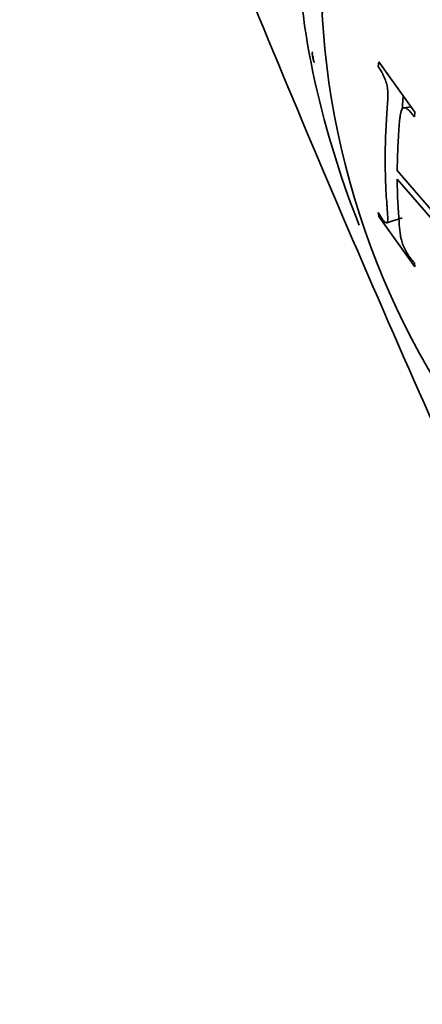
# Model space of a CAD drawing. Units: millimetres. Extents: x 0 to 1478, y 0 to 1758.
# Drawn here: x 246 to 253, y 311 to 326 of the extents above; entities that cross this region are included whole.
import ezdxf
from ezdxf import colors
from ezdxf.entities.mleader import LeaderData, LeaderLine
from ezdxf.math import Vec2, Vec3

# ---------------------------------------------------------------- set-up
doc = ezdxf.new("R2010")
doc.units = ezdxf.units.MM
doc.layers.add('DV5_Défaut', color=7, linetype='Continuous')
doc.layers.add('Défaut', color=7, linetype='Continuous')

# ---------------------------------------------------------------- blocks, each defined once
blk = doc.blocks.new('_DOT')
at = {"color": 0}
blk.add_line((0, 0), (-1, 0), dxfattribs=at)
at = {"color": 0, "const_width": 0.333}
blk.add_lwpolyline([(-0.1665, 0, 1), (0.1665, 0, 1)], format="xyb", close=True, dxfattribs=at)
blk = doc.blocks.new('SE4')
at = {"layer": 'DV5_Défaut', "color": 7, "linetype": 'Continuous', "lineweight": 35}
for p, q in [((251.937, 324.878), (251.929, 324.808)), ((252.486, 324.114), (251.937, 324.878)), ((252.427, 324.196), (252.318, 324.18)), ((252.478, 324.044), (252.486, 324.114)), ((252.894, 322.448), (252.218, 323.229)), ((252.217, 323.099), (252.894, 322.317)), ((251.929, 322.591), (251.937, 322.532)), ((251.937, 322.532), (252.486, 321.768)), ((252.06, 322.435), (252.292, 322.51)), ((252.486, 321.768), (252.478, 321.827))]:
    blk.add_line(p, q, dxfattribs=at)
blk.add_arc((263.095, 326.266), 12.034, 179.5463, 218.6924, dxfattribs=at)
at = {"layer": 'DV5_Défaut', "color": 7, "linetype": 'Continuous', "lineweight": 18}
blk.add_arc((251.194, 324.948), 0.245, 178.242, 200.9547, dxfattribs=at)
at = {"layer": 'DV5_Défaut', "color": 7, "linetype": 'Continuous', "lineweight": 35}
for centre, major_axis, start_param, end_param in [((257.577, 323.037), (4.905, -8.495), 0, 3.419351), ((257.518, 323.003), (4.6, -7.967), 0, 4.07424), ((257.518, 323.003), (-4.823, 8.354), 0.787734, 1.317819)]:
    blk.add_ellipse(centre, major_axis=major_axis, ratio=0.57735, start_param=start_param, end_param=end_param, dxfattribs=at)
for points, knots in [([(246.938, 333.703), (247.079, 333.321), (247.933, 331.024), (249.574, 326.819), (251.977, 321.109), (254.54, 315.434), (257.259, 309.805), (260.128, 304.23), (263.142, 298.722), (266.297, 293.289), (269.585, 287.941), (273.001, 282.688), (276.54, 277.539), (280.194, 272.505), (283.957, 267.594), (287.573, 263.123), (289.953, 260.322), (291.025, 259.087)], [0, 0, 0, 0, 0.0142832, 0.0857123, 0.1571239, 0.2285208, 0.2999064, 0.3712836, 0.4426558, 0.5140262, 0.585398, 0.6567734, 0.7281558, 0.7995484, 0.8709546, 0.9423775, 1, 1, 1, 1]), ([(250.931, 325.026), (250.93, 325.022), (250.928, 324.998), (250.935, 324.948), (250.947, 324.902), (250.956, 324.872)], [0, 0, 0, 0, 0.0712165, 0.4769586, 1, 1, 1, 1]), ([(251.929, 324.808), (251.949, 324.776), (251.965, 324.749), (251.983, 324.719), (251.988, 324.71), (251.994, 324.699), (251.996, 324.696), (251.999, 324.69), (251.998, 324.693), (252.029, 324.629), (252.052, 324.563), (252.075, 324.463), (252.078, 324.397), (252.073, 324.275), (252.071, 324.252), (252.067, 324.192), (252.064, 324.151), (252.053, 323.997), (252.046, 323.876), (252.039, 323.696), (252.038, 323.637), (252.036, 323.548), (252.036, 323.519), (252.035, 323.459), (252.035, 323.424), (252.035, 323.377), (252.035, 323.342), (252.036, 323.283), (252.036, 323.254), (252.038, 323.167), (252.039, 323.109), (252.046, 322.937), (252.052, 322.824), (252.062, 322.696), (252.064, 322.67), (252.067, 322.632), (252.068, 322.614), (252.072, 322.565), (252.073, 322.537), (252.075, 322.468), (252.072, 322.441), (252.059, 322.434), (252.049, 322.434), (252.029, 322.448), (252.016, 322.46), (251.999, 322.483), (252, 322.481), (251.997, 322.486), (251.996, 322.488), (251.99, 322.497), (251.985, 322.504), (251.966, 322.532), (251.95, 322.558), (251.929, 322.591)], [0, 0, 0, 0, 0.03125, 0.03125, 0.046875, 0.046875, 0.054688, 0.054688, 0.0625, 0.0625, 0.125, 0.125, 0.1875, 0.1875, 0.21875, 0.21875, 0.25, 0.25, 0.375, 0.375, 0.4375, 0.4375, 0.46875, 0.46875, 0.5, 0.5, 0.53125, 0.53125, 0.5625, 0.5625, 0.625, 0.625, 0.75, 0.75, 0.765625, 0.765625, 0.78125, 0.78125, 0.8125, 0.8125, 0.875, 0.875, 0.90625, 0.90625, 0.9375, 0.9375, 0.945312, 0.945312, 0.953125, 0.953125, 0.96875, 0.96875, 1, 1, 1, 1]), ([(252.306, 324.366), (252.306, 324.348), (252.303, 324.272), (252.297, 324.207), (252.293, 324.157)], [0, 0, 0, 0, 0.234121, 1, 1, 1, 1]), ([(252.218, 323.229), (252.219, 323.339), (252.222, 323.449), (252.229, 323.615), (252.232, 323.671), (252.237, 323.756), (252.238, 323.784), (252.241, 323.826), (252.242, 323.841), (252.244, 323.869), (252.244, 323.874), (252.25, 323.946), (252.254, 323.983), (252.258, 324.025), (252.259, 324.036), (252.261, 324.05), (252.262, 324.054), (252.262, 324.06), (252.262, 324.056), (252.273, 324.133), (252.289, 324.171), (252.321, 324.182), (252.333, 324.181), (252.354, 324.172), (252.361, 324.168), (252.373, 324.159), (252.377, 324.156), (252.385, 324.15), (252.393, 324.143), (252.4, 324.137), (252.427, 324.105), (252.478, 324.044)], [0, 0, 0, 0, 0.25, 0.25, 0.375, 0.375, 0.4375, 0.4375, 0.46875, 0.46875, 0.5, 0.5, 0.5625, 0.5625, 0.59375, 0.59375, 0.609375, 0.609375, 0.625, 0.625, 0.75, 0.75, 0.8125, 0.8125, 0.84375, 0.84375, 0.859375, 0.859375, 0.875, 0.875, 1, 1, 1, 1]), ([(252.478, 321.827), (252.453, 321.858), (252.433, 321.883), (252.411, 321.912), (252.405, 321.92), (252.398, 321.929), (252.396, 321.932), (252.393, 321.936), (252.395, 321.933), (252.373, 321.966), (252.357, 321.993), (252.328, 322.047), (252.313, 322.08), (252.296, 322.123), (252.288, 322.149), (252.277, 322.194), (252.273, 322.211), (252.267, 322.245), (252.263, 322.269), (252.254, 322.338), (252.248, 322.398), (252.232, 322.631), (252.219, 322.849), (252.217, 323.099)], [0, 0, 0, 0, 0.0625, 0.0625, 0.09375, 0.09375, 0.109375, 0.109375, 0.125, 0.125, 0.1875, 0.1875, 0.25, 0.25, 0.3125, 0.3125, 0.34375, 0.34375, 0.375, 0.375, 0.5, 0.5, 1, 1, 1, 1])]:
    blk.add_open_spline(points, degree=3, knots=knots, dxfattribs=at)

msp = doc.modelspace()

# ---------------------------------------------------------------- block references
at = {"layer": 'Défaut'}
msp.add_blockref('SE4', (0, 0), dxfattribs=at)

# ---------------------------------------------------------------- leaders
at = {"layer": 'Défaut', "color": 7, "linetype": 'Continuous', "lineweight": 18}
ml = msp.add_multileader_mtext('Standard', dxfattribs=at)
ml.set_content('{\\pxsm0.9;\\fSolid Edge ISO|b1||i0||c0|p34;\\W1.;14/11/2018\\P}', color=256)
ml.set_leader_properties()
ml.set_arrow_properties(name='DOT')
ml.build(insert=Vec2(0, 0))
ml.multileader.update_dxf_attribs({"leader_type": 0, "dogleg_length": 0, "arrow_head_size": 12})
ctx = ml.context
ctx.base_point, ctx.char_height, ctx.arrow_head_size, ctx.landing_gap_size = Vec3(1390.407, 1750.708), 12, 12, 4.2
notes = []
notes.append((ctx, [(0, (0, 0, 0), (0, 0), (1, 0), 1, [])]))
ctx.mtext.insert = Vec3(1392.407, 1756.828)
for ctx, leaders in notes:
    for number, flags, end, landing, length, lines in leaders:
        leader = LeaderData()
        leader.index, (leader.has_last_leader_line, leader.has_dogleg_vector, leader.attachment_direction) = number, flags
        leader.last_leader_point, leader.dogleg_vector, leader.dogleg_length = Vec3(end), Vec3(landing), length
        for number, points, colour, breaks in lines:
            line = LeaderLine()
            line.index, line.vertices, line.color, line.breaks = number, Vec3.list(points), colors.encode_raw_color(colour), breaks
            leader.lines.append(line)
        ctx.leaders.append(leader)

doc.saveas('drawing.dxf')
